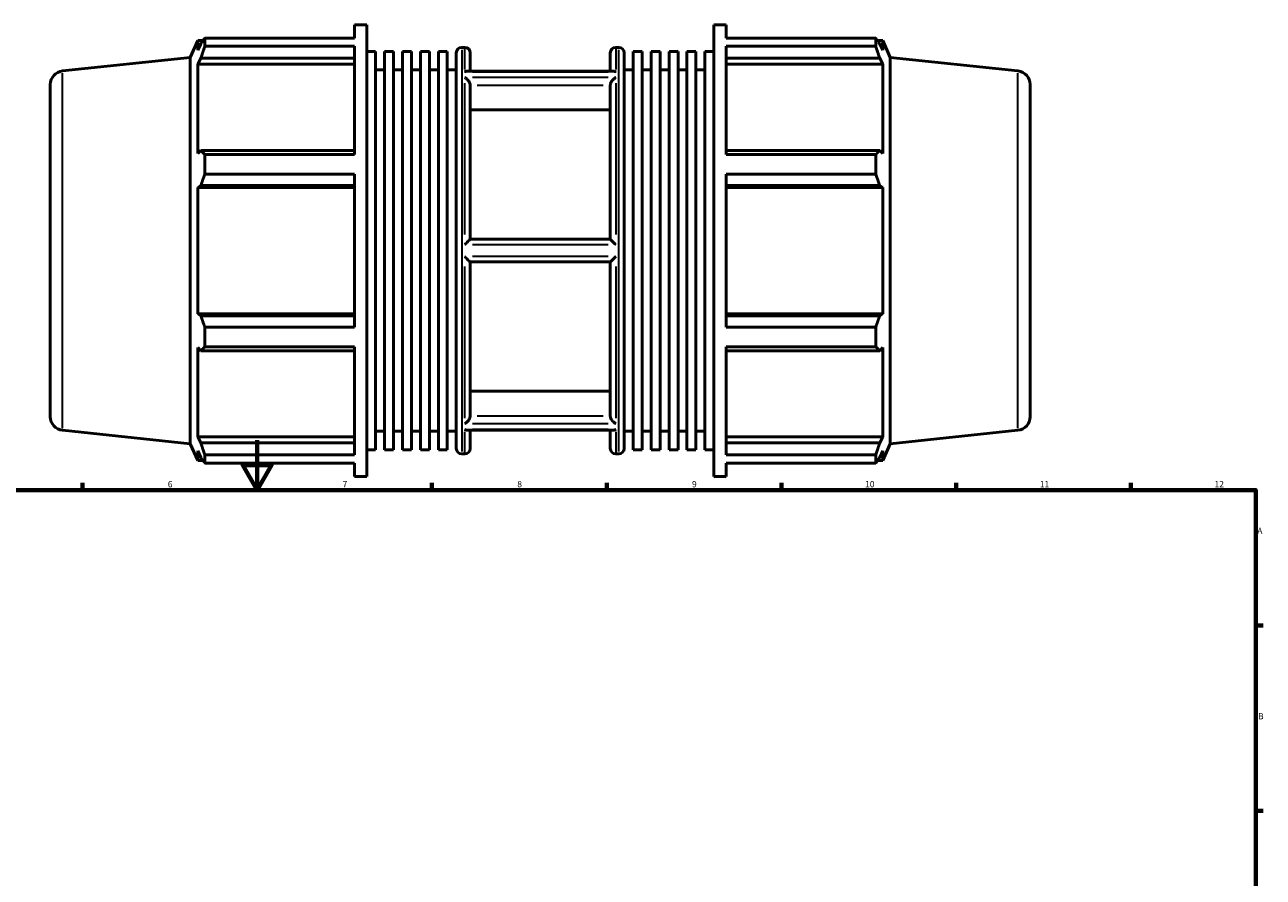
# Model space of a CAD drawing. Units: millimetres. Extents: x -183 to 1435, y -87 to 1007.
# Drawn here: x 327 to 824, y 419 to 760 of the extents above; entities that cross this region are included whole.
import ezdxf

# ---------------------------------------------------------------- set-up
doc = ezdxf.new("R2010")
doc.units = ezdxf.units.MM
for name, color, linetype, lineweight in [('Border (ISO)', 7, 'Continuous', 70), ('Visible (ISO)', 7, 'Continuous', 50), ('Visible Narrow (ISO)', 7, 'Continuous', 35)]:
    doc.layers.add(name, color=color, linetype=linetype, lineweight=lineweight)
doc.styles.add('Note Text (ISO)', font='tahoma.ttf')

# ---------------------------------------------------------------- blocks, each defined once
blk = doc.blocks.new('Borders Default Border')
at = {"layer": 'Border (ISO)'}
for p, q in [((350.42, 574), (350.42, 576.9)), ((490.58, 574), (490.58, 576.9)), ((560.67, 574), (560.67, 576.9)), ((630.75, 574), (630.75, 576.9)), ((700.83, 574), (700.83, 576.9)), ((770.92, 574), (770.92, 576.9)), ((821, 519.75), (823.9, 519.75)), ((821, 445.5), (823.9, 445.5))]:
    blk.add_line(p, q, dxfattribs=at)
at = {"layer": 'Border (ISO)', "flags": 128}
for points in [[(420.5, 594), (420.5, 574), (414.73, 584), (426.27, 584), (420.5, 574)], [(20, 20), (20, 574), (821, 574), (821, 20), (20, 20)]]:
    blk.add_lwpolyline(points, dxfattribs=at)
at = {"layer": 'Border (ISO)', "color": 232, "true_color": 0xca0064, "char_height": 2.5, "attachment_point": 7, "style": 'Note Text (ISO)'}
for s, insert in [('6', (384.66, 574.35)), ('7', (454.77, 574.4)), ('8', (524.81, 574.34)), ('9', (594.88, 574.35)), ('10', (664.29, 574.35)), ('11', (734.37, 574.4)), ('12', (804.46, 574.4)), ('A', (821.59, 555.62)), ('B', (821.89, 481.38))]:
    blk.add_mtext(s, dxfattribs=dict(at, insert=insert))

msp = doc.modelspace()

# ---------------------------------------------------------------- linework, layer by layer
at = {"layer": 'Visible (ISO)'}
for p, q in [((459.502, 755.136), (459.502, 760.482)), ((459.502, 760.482), (464.414, 760.482)), ((464.414, 579.482), (464.414, 760.482)), ((603.648, 579.482), (603.648, 760.482)), ((603.648, 760.482), (608.561, 760.482)), ((608.561, 755.136), (608.561, 760.482)), ((399.506, 755.136), (459.502, 755.136)), ((399.506, 751.864), (399.506, 755.136)), ((608.561, 755.136), (668.556, 755.136)), ((668.556, 751.864), (668.556, 755.136)), ((393.674, 747.383), (396.686, 754.147)), ((396.686, 754.147), (396.686, 750.252)), ((396.686, 754.147), (398.804, 754.147)), ((397.894, 752.841), (396.686, 750.252)), ((459.502, 751.864), (399.506, 751.864)), ((459.502, 708.527), (459.502, 751.864)), ((502.546, 751.432), (503.76, 751.432)), ((564.303, 751.432), (565.517, 751.432)), ((608.561, 708.527), (608.561, 751.864)), ((668.556, 751.864), (608.561, 751.864)), ((669.258, 754.147), (671.377, 754.147)), ((671.377, 750.252), (670.168, 752.841)), ((674.388, 747.383), (671.377, 754.147)), ((671.377, 750.252), (671.377, 754.147)), ((342.456, 742), (393.674, 747.383)), ((393.674, 592.581), (393.674, 747.383)), ((396.686, 744.638), (397.894, 747.046)), ((397.894, 747.046), (459.502, 747.046)), ((464.414, 749.803), (468.007, 749.803)), ((468.007, 590.161), (468.007, 749.803)), ((471.6, 590.161), (471.6, 749.803)), ((471.6, 749.803), (475.194, 749.803)), ((475.194, 590.161), (475.194, 749.803)), ((478.787, 590.161), (478.787, 749.803)), ((478.787, 749.803), (482.38, 749.803)), ((482.38, 590.161), (482.38, 749.803)), ((485.973, 590.161), (485.973, 749.803)), ((485.973, 749.803), (489.566, 749.803)), ((489.566, 590.161), (489.566, 749.803)), ((493.159, 590.161), (493.159, 749.803)), ((493.159, 749.803), (496.752, 749.803)), ((496.752, 590.161), (496.752, 749.803)), ((500.346, 590.732), (500.346, 749.232)), ((505.96, 749.232), (505.96, 741.948)), ((562.103, 741.948), (562.103, 749.232)), ((567.717, 749.232), (567.717, 590.732)), ((571.31, 590.161), (571.31, 749.803)), ((571.31, 749.803), (574.903, 749.803)), ((574.903, 590.161), (574.903, 749.803)), ((578.496, 590.161), (578.496, 749.803)), ((578.496, 749.803), (582.09, 749.803)), ((582.09, 590.161), (582.09, 749.803)), ((585.683, 590.161), (585.683, 749.803)), ((585.683, 749.803), (589.276, 749.803)), ((589.276, 590.161), (589.276, 749.803)), ((592.869, 590.161), (592.869, 749.803)), ((592.869, 749.803), (596.462, 749.803)), ((596.462, 590.161), (596.462, 749.803)), ((600.055, 590.161), (600.055, 749.803)), ((600.055, 749.803), (603.648, 749.803)), ((608.561, 747.046), (670.168, 747.046)), ((670.168, 747.046), (671.377, 744.638)), ((674.388, 592.581), (674.388, 747.383)), ((725.606, 742), (674.388, 747.383)), ((459.502, 744.638), (396.686, 744.638)), ((396.686, 744.638), (396.686, 708.845)), ((468.007, 742.382), (471.6, 742.382)), ((475.194, 742.382), (478.787, 742.382)), ((482.38, 742.382), (485.973, 742.382)), ((489.566, 742.382), (493.159, 742.382)), ((496.752, 742.382), (500.346, 742.382)), ((563.272, 741.948), (504.791, 741.948)), ((567.717, 742.382), (571.31, 742.382)), ((574.903, 742.382), (578.496, 742.382)), ((582.09, 742.382), (585.683, 742.382)), ((589.276, 742.382), (592.869, 742.382)), ((596.462, 742.382), (600.055, 742.382)), ((608.561, 744.638), (671.377, 744.638)), ((671.377, 708.845), (671.377, 744.638)), ((337.531, 736.53), (337.531, 603.435)), ((505.96, 736.24), (505.96, 674.507)), ((562.103, 674.507), (562.103, 736.24)), ((730.531, 736.53), (730.531, 603.435)), ((562.103, 726.371), (505.96, 726.371)), ((397.894, 710.099), (396.686, 708.845)), ((459.502, 710.099), (397.894, 710.099)), ((399.506, 708.527), (459.502, 708.527)), ((399.506, 700.626), (399.506, 708.527)), ((670.168, 710.099), (608.561, 710.099)), ((608.561, 708.527), (668.556, 708.527)), ((668.556, 700.626), (668.556, 708.527)), ((671.377, 708.845), (670.168, 710.099)), ((459.502, 700.626), (399.506, 700.626)), ((459.502, 639.338), (459.502, 700.626)), ((608.561, 639.338), (608.561, 700.626)), ((668.556, 700.626), (608.561, 700.626)), ((396.686, 695.291), (397.894, 696.108)), ((397.894, 696.108), (459.502, 696.108)), ((608.561, 696.108), (670.168, 696.108)), ((670.168, 696.108), (671.377, 695.291)), ((459.502, 695.291), (396.686, 695.291)), ((396.686, 695.291), (396.686, 644.673)), ((608.561, 695.291), (671.377, 695.291)), ((671.377, 644.673), (671.377, 695.291)), ((562.105, 674.507), (505.958, 674.507)), ((505.958, 665.457), (562.105, 665.457)), ((505.96, 665.457), (505.96, 603.724)), ((562.103, 603.724), (562.103, 665.457)), ((459.502, 644.673), (396.686, 644.673)), ((397.894, 643.857), (396.686, 644.673)), ((459.502, 643.857), (397.894, 643.857)), ((608.561, 644.673), (671.377, 644.673)), ((670.168, 643.857), (608.561, 643.857)), ((671.377, 644.673), (670.168, 643.857)), ((399.506, 639.338), (459.502, 639.338)), ((399.506, 631.438), (399.506, 639.338)), ((608.561, 639.338), (668.556, 639.338)), ((668.556, 631.438), (668.556, 639.338)), ((396.686, 631.119), (396.686, 595.327)), ((396.686, 631.119), (397.894, 629.866)), ((459.502, 631.438), (399.506, 631.438)), ((459.502, 588.101), (459.502, 631.438)), ((608.561, 588.101), (608.561, 631.438)), ((668.556, 631.438), (608.561, 631.438)), ((670.168, 629.866), (671.377, 631.119)), ((671.377, 595.327), (671.377, 631.119)), ((397.894, 629.866), (459.502, 629.866)), ((608.561, 629.866), (670.168, 629.866)), ((505.96, 613.594), (562.103, 613.594)), ((342.456, 597.965), (393.674, 592.581)), ((468.007, 597.582), (471.6, 597.582)), ((475.194, 597.582), (478.787, 597.582)), ((482.38, 597.582), (485.973, 597.582)), ((489.566, 597.582), (493.159, 597.582)), ((496.752, 597.582), (500.346, 597.582)), ((563.272, 598.017), (504.791, 598.017)), ((505.96, 598.017), (505.96, 590.732)), ((562.103, 590.732), (562.103, 598.017)), ((567.717, 597.582), (571.31, 597.582)), ((574.903, 597.582), (578.496, 597.582)), ((582.09, 597.582), (585.683, 597.582)), ((589.276, 597.582), (592.869, 597.582)), ((596.462, 597.582), (600.055, 597.582)), ((725.606, 597.965), (674.388, 592.581)), ((393.674, 592.581), (396.686, 585.817)), ((397.894, 592.919), (396.686, 595.327)), ((459.502, 595.327), (396.686, 595.327)), ((459.502, 592.919), (397.894, 592.919)), ((608.561, 595.327), (671.377, 595.327)), ((670.168, 592.919), (608.561, 592.919)), ((671.377, 595.327), (670.168, 592.919)), ((674.388, 592.581), (671.377, 585.817)), ((396.686, 589.713), (396.686, 585.817)), ((396.686, 589.713), (397.894, 587.123)), ((399.506, 588.101), (459.502, 588.101)), ((399.506, 584.828), (399.506, 588.101)), ((464.414, 590.161), (468.007, 590.161)), ((471.6, 590.161), (475.194, 590.161)), ((478.787, 590.161), (482.38, 590.161)), ((485.973, 590.161), (489.566, 590.161)), ((493.159, 590.161), (496.752, 590.161)), ((502.546, 588.532), (503.76, 588.532)), ((564.303, 588.532), (565.517, 588.532)), ((571.31, 590.161), (574.903, 590.161)), ((578.496, 590.161), (582.09, 590.161)), ((585.683, 590.161), (589.276, 590.161)), ((592.869, 590.161), (596.462, 590.161)), ((600.055, 590.161), (603.648, 590.161)), ((608.561, 588.101), (668.556, 588.101)), ((668.556, 584.828), (668.556, 588.101)), ((670.168, 587.123), (671.377, 589.713)), ((671.377, 585.817), (671.377, 589.713)), ((396.686, 585.817), (398.804, 585.817)), ((459.502, 584.828), (399.506, 584.828)), ((459.502, 579.482), (459.502, 584.828)), ((608.561, 579.482), (608.561, 584.828)), ((668.556, 584.828), (608.561, 584.828)), ((669.258, 585.817), (671.377, 585.817)), ((459.502, 579.482), (464.414, 579.482)), ((603.648, 579.482), (608.561, 579.482))]:
    msp.add_line(p, q, dxfattribs=at)
for centre, radius, start, end in [((502.546, 749.232), 2.2, 90, 180), ((503.76, 749.232), 2.2, 0, 90), ((564.303, 749.232), 2.2, 90, 180), ((565.517, 749.232), 2.2, 0, 90), ((343.031, 736.53), 5.5, 96, 180), ((725.031, 736.53), 5.5, 0, 84), ((343.031, 603.435), 5.5, 180, 264), ((725.031, 603.435), 5.5, 276, 0), ((502.546, 590.732), 2.2, 180, 270), ((503.76, 590.732), 2.2, 270, 0), ((564.303, 590.732), 2.2, 180, 270), ((565.517, 590.732), 2.2, 270, 0)]:
    msp.add_arc(centre, radius, start, end, dxfattribs=at)
for points, weights in [([(397.894, 752.841), (398.668, 753.965), (399.506, 755.136)], [1.00253771044, 1.00167698246, 1]), ([(668.556, 755.136), (669.394, 753.965), (670.168, 752.841)], [1, 1.00167698246, 1.00253771044]), ([(399.506, 751.864), (398.668, 749.406), (397.894, 747.046)], [1, 1.00167698246, 1.00253771044]), ([(670.168, 747.046), (669.394, 749.406), (668.556, 751.864)], [1.00253771044, 1.00167698246, 1]), ([(397.894, 710.099), (398.668, 709.329), (399.506, 708.527)], [1.00253771044, 1.00167698246, 1]), ([(668.556, 708.527), (669.394, 709.329), (670.168, 710.099)], [1, 1.00167698246, 1.00253771044]), ([(399.506, 700.626), (398.668, 698.321), (397.894, 696.108)], [1, 1.00167698246, 1.00253771044]), ([(670.168, 696.108), (669.394, 698.321), (668.556, 700.626)], [1.00253771044, 1.00167698246, 1]), ([(397.894, 643.857), (398.668, 641.644), (399.506, 639.338)], [1.00253771044, 1.00167698246, 1]), ([(668.556, 639.338), (669.394, 641.644), (670.168, 643.857)], [1, 1.00167698246, 1.00253771044]), ([(399.506, 631.438), (398.668, 630.636), (397.894, 629.866)], [1, 1.00167698246, 1.00253771044]), ([(670.168, 629.866), (669.394, 630.636), (668.556, 631.438)], [1.00253771044, 1.00167698246, 1]), ([(397.894, 592.919), (398.668, 590.559), (399.506, 588.101)], [1.00253771044, 1.00167698246, 1]), ([(668.556, 588.101), (669.394, 590.559), (670.168, 592.919)], [1, 1.00167698246, 1.00253771044]), ([(399.506, 584.828), (398.668, 585.999), (397.894, 587.123)], [1, 1.00167698246, 1.00253771044]), ([(670.168, 587.123), (669.394, 585.999), (668.556, 584.828)], [1.00253771044, 1.00167698246, 1])]:
    msp.add_rational_spline(points, weights, degree=2, dxfattribs=at)
for points, knots in [([(503.76, 741.685), (503.761, 741.685), (503.763, 741.686), (503.985, 741.792), (504.207, 741.869), (504.547, 741.935), (504.671, 741.948), (504.791, 741.948)], [-0.41100667, -0.41100667, -0.41100667, -0.41100667, -0.41034293, -0.41034293, -0.31696297, -0.31696297, -0.26267808, -0.26267808, -0.26267808, -0.26267808]), ([(563.272, 741.948), (563.392, 741.948), (563.515, 741.935), (563.856, 741.869), (564.077, 741.792), (564.3, 741.686), (564.301, 741.685), (564.303, 741.685)], [-0.14900014, -0.14900014, -0.14900014, -0.14900014, -0.09422437, -0.09422437, 0, 0, 0.00066974, 0.00066974, 0.00066974, 0.00066974]), ([(505.958, 736.323), (505.953, 736.413), (505.941, 736.506), (505.881, 736.813), (505.807, 737.029), (505.604, 737.467), (505.474, 737.686), (505.132, 738.167), (504.907, 738.419), (504.382, 738.906), (504.073, 739.128), (503.764, 739.293), (503.762, 739.294), (503.76, 739.295)], [-0.41403631, -0.41403631, -0.41403631, -0.41403631, -0.38237817, -0.38237817, -0.31197431, -0.31197431, -0.23597179, -0.23597179, -0.1310086, -0.1310086, 0, 0, 0.00086125, 0.00086125, 0.00086125, 0.00086125]), ([(564.303, 739.295), (564.301, 739.294), (564.299, 739.293), (563.99, 739.128), (563.68, 738.906), (563.156, 738.419), (562.93, 738.167), (562.589, 737.686), (562.458, 737.467), (562.256, 737.029), (562.181, 736.813), (562.121, 736.506), (562.109, 736.413), (562.105, 736.323)], [-0.46337041, -0.46337041, -0.46337041, -0.46337041, -0.46251781, -0.46251781, -0.33282356, -0.33282356, -0.22891341, -0.22891341, -0.1536734, -0.1536734, -0.08397587, -0.08397587, -0.05263534, -0.05263534, -0.05263534, -0.05263534]), ([(503.76, 672.372), (503.762, 672.374), (503.764, 672.376), (503.983, 672.598), (504.202, 672.819), (504.632, 673.25), (504.845, 673.462), (505.232, 673.842), (505.409, 674.014), (505.671, 674.263), (505.768, 674.352), (505.906, 674.475), (505.948, 674.507), (505.958, 674.507)], [-0.41109901, -0.41109901, -0.41109901, -0.41109901, -0.41031199, -0.41031199, -0.31800483, -0.31800483, -0.22382356, -0.22382356, -0.134096, -0.134096, -0.06587861, -0.06587861, 0, 0, 0, 0]), ([(562.105, 674.507), (562.114, 674.507), (562.156, 674.475), (562.295, 674.352), (562.392, 674.263), (562.654, 674.014), (562.831, 673.842), (563.217, 673.462), (563.43, 673.25), (563.86, 672.819), (564.079, 672.598), (564.299, 672.376), (564.301, 672.374), (564.303, 672.372)], [-0.41394396, -0.41394396, -0.41394396, -0.41394396, -0.34748222, -0.34748222, -0.27866098, -0.27866098, -0.18813918, -0.18813918, -0.09312424, -0.09312424, 0, 0, 0.00079399, 0.00079399, 0.00079399, 0.00079399]), ([(505.958, 665.457), (505.948, 665.457), (505.906, 665.49), (505.768, 665.612), (505.671, 665.702), (505.409, 665.951), (505.232, 666.123), (504.845, 666.503), (504.632, 666.715), (504.202, 667.145), (503.983, 667.366), (503.764, 667.589), (503.762, 667.591), (503.76, 667.593)], [-0.41394396, -0.41394396, -0.41394396, -0.41394396, -0.34748222, -0.34748222, -0.27866098, -0.27866098, -0.18813918, -0.18813918, -0.09312424, -0.09312424, 0, 0, 0.00079399, 0.00079399, 0.00079399, 0.00079399]), ([(564.303, 667.593), (564.301, 667.591), (564.299, 667.589), (564.079, 667.366), (563.86, 667.145), (563.43, 666.715), (563.217, 666.503), (562.831, 666.123), (562.654, 665.951), (562.392, 665.702), (562.295, 665.612), (562.156, 665.49), (562.114, 665.457), (562.105, 665.457)], [-0.41109901, -0.41109901, -0.41109901, -0.41109901, -0.41031199, -0.41031199, -0.31800483, -0.31800483, -0.22382356, -0.22382356, -0.134096, -0.134096, -0.06587861, -0.06587861, 0, 0, 0, 0]), ([(503.76, 600.67), (503.762, 600.671), (503.764, 600.672), (504.073, 600.837), (504.382, 601.059), (504.907, 601.546), (505.132, 601.797), (505.474, 602.279), (505.604, 602.497), (505.807, 602.936), (505.881, 603.151), (505.941, 603.459), (505.953, 603.552), (505.958, 603.642)], [-0.46337041, -0.46337041, -0.46337041, -0.46337041, -0.46251781, -0.46251781, -0.33282356, -0.33282356, -0.22891341, -0.22891341, -0.1536734, -0.1536734, -0.08397587, -0.08397587, -0.05263534, -0.05263534, -0.05263534, -0.05263534]), ([(562.105, 603.642), (562.109, 603.552), (562.121, 603.459), (562.181, 603.151), (562.256, 602.936), (562.458, 602.497), (562.589, 602.279), (562.93, 601.797), (563.156, 601.546), (563.68, 601.059), (563.99, 600.837), (564.299, 600.672), (564.301, 600.671), (564.303, 600.67)], [-0.41403631, -0.41403631, -0.41403631, -0.41403631, -0.38237817, -0.38237817, -0.31197431, -0.31197431, -0.23597179, -0.23597179, -0.1310086, -0.1310086, 0, 0, 0.00086125, 0.00086125, 0.00086125, 0.00086125]), ([(504.791, 598.017), (504.671, 598.017), (504.547, 598.03), (504.207, 598.096), (503.985, 598.172), (503.763, 598.279), (503.761, 598.279), (503.76, 598.28)], [-0.14900014, -0.14900014, -0.14900014, -0.14900014, -0.09422437, -0.09422437, 0, 0, 0.00066974, 0.00066974, 0.00066974, 0.00066974]), ([(564.303, 598.28), (564.301, 598.279), (564.3, 598.279), (564.077, 598.172), (563.856, 598.096), (563.515, 598.03), (563.392, 598.017), (563.272, 598.017)], [-0.41100667, -0.41100667, -0.41100667, -0.41100667, -0.41034293, -0.41034293, -0.31696297, -0.31696297, -0.26267808, -0.26267808, -0.26267808, -0.26267808])]:
    msp.add_open_spline(points, degree=3, knots=knots, dxfattribs=at)
for points in [[(505.96, 736.24), (505.96, 736.267), (505.959, 736.295), (505.958, 736.323)], [(562.105, 736.323), (562.103, 736.295), (562.103, 736.267), (562.103, 736.24)], [(505.958, 603.642), (505.959, 603.67), (505.96, 603.697), (505.96, 603.724)], [(562.103, 603.724), (562.103, 603.697), (562.103, 603.67), (562.105, 603.642)]]:
    msp.add_open_spline(points, degree=3, dxfattribs=at)
at = {"layer": 'Visible Narrow (ISO)'}
for p, q in [((502.546, 750.43), (502.546, 589.535)), ((503.76, 742.617), (503.76, 751.407)), ((564.303, 751.407), (564.303, 742.617)), ((565.517, 589.535), (565.517, 750.43)), ((342.456, 598.851), (342.456, 741.113)), ((506.787, 741.685), (561.276, 741.685)), ((725.606, 598.851), (725.606, 741.113)), ((503.76, 676.391), (503.76, 737.097)), ((561.276, 739.295), (506.787, 739.295)), ((508.765, 736.323), (559.297, 736.323)), ((564.303, 737.097), (564.303, 676.391)), ((506.787, 672.372), (561.276, 672.372)), ((561.276, 667.593), (506.787, 667.593)), ((503.76, 602.868), (503.76, 663.573)), ((564.303, 663.573), (564.303, 602.868)), ((559.297, 603.642), (508.765, 603.642)), ((503.76, 588.557), (503.76, 597.347)), ((506.787, 600.67), (561.276, 600.67)), ((561.276, 598.28), (506.787, 598.28)), ((564.303, 597.347), (564.303, 588.557))]:
    msp.add_line(p, q, dxfattribs=at)

# ---------------------------------------------------------------- block references
msp.add_blockref('Borders Default Border', (0, 0))

doc.saveas('drawing.dxf')
